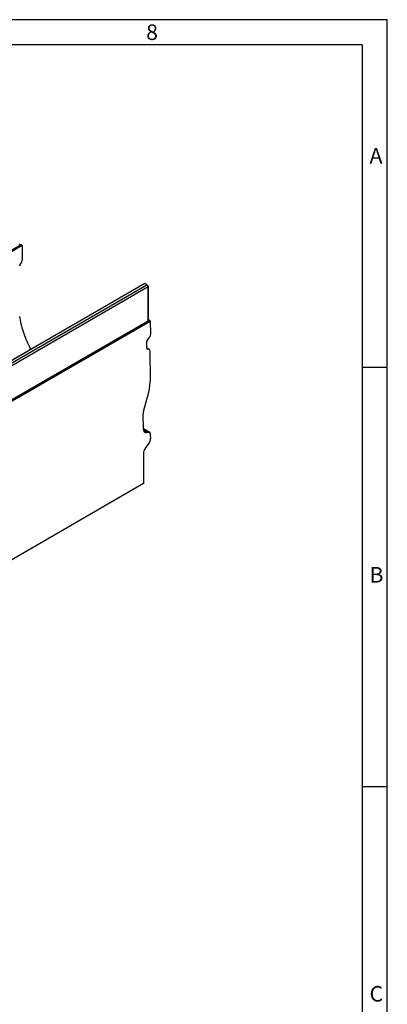
# Model space of a CAD drawing. Units: millimetres. Extents: x 63 to 3717, y 63 to 2610.
# Drawn here: x 3322 to 3717, y 1553 to 2610 of the extents above; entities that cross this region are included whole.
import ezdxf

# ---------------------------------------------------------------- set-up
doc = ezdxf.new("R2010")
doc.units = ezdxf.units.MM
doc.header["$LTSCALE"] = 9
doc.layers.add('HAURATON_FRAME_LOGO', color=1, linetype='Continuous')
doc.layers.add('HAURATON_PRODUCT_CONTOUR', color=7, linetype='Continuous', lineweight=25)
doc.styles.add('SLDTEXTSTYLE1', font='GOTHIC.TTF', dxfattribs={"width": 0.913})

msp = doc.modelspace()

# ---------------------------------------------------------------- linework, layer by layer
at = {"layer": 'HAURATON_FRAME_LOGO'}
for p, q in [((3717, 2610), (63, 2610)), ((3717, 342), (3717, 2610)), ((3690, 2583), (90, 2583)), ((3690, 2583), (3690, 342)), ((3717, 2236.5), (3690, 2236.5)), ((3690, 1786.5), (3717, 1786.5))]:
    msp.add_line(p, q, dxfattribs=at)
at = {"layer": 'HAURATON_PRODUCT_CONTOUR'}
for p, q in [((3323.6, 2368.3), (3321.6, 2369.1)), ((3323.6, 2368.3), (3297.3, 2353.1)), ((3298.3, 2352.4), (3324.7, 2367.7)), ((3324.7, 2367.7), (3323.6, 2368.3)), ((3324.7, 2367.7), (3324.8, 2352.1)), ((3323.4, 2348.4), (3321.3, 2345.8)), ((3456.4, 2326.7), (2754.7, 1921.6)), ((3456.6, 2326.7), (2755, 1921.6)), ((3458.6, 2325.4), (3456.6, 2326.7)), ((2757.2, 1920.5), (3458.6, 2325.4)), ((3460.2, 2323.1), (2757.7, 1917.5)), ((3458.6, 2325.4), (3460.5, 2323.5)), ((3460.2, 2286.7), (3460.2, 2323.1)), ((3460.5, 2287.1), (3460.5, 2323.3)), ((2756.1, 1879.5), (3461.8, 2286.9)), ((2757, 1879), (3462.7, 2286.3)), ((2757.5, 1880.7), (3460, 2286.3)), ((2757.7, 1881.2), (3460.2, 2286.7)), ((3461.8, 2286.9), (3460.5, 2287.5)), ((3462.7, 2286.3), (3461.8, 2286.9)), ((3462.8, 2272.4), (3462.7, 2286.3)), ((3458.6, 2257.2), (3458.6, 2264.3)), ((3459.3, 2266.1), (3461.4, 2268.8)), ((3461.3, 2255.8), (3458.6, 2257.4)), ((3460.8, 2256), (3458.6, 2257.3)), ((3458.8, 2256.5), (3459.3, 2256.2)), ((3460.8, 2256), (3459.3, 2256.2)), ((3462.4, 2223.4), (3462.2, 2254)), ((3455.1, 2189.1), (3460.6, 2210)), ((3454.9, 2170.5), (3454.8, 2186.7)), ((3461.7, 2166.6), (3454.9, 2170.5)), ((3460.4, 2166.8), (3454.9, 2169.9)), ((3455.2, 2168.5), (3458.6, 2166.5)), ((3460.4, 2166.8), (3458.6, 2166.5)), ((3462.8, 2160.3), (3462.7, 2164.3)), ((3456.7, 2149.3), (3461.1, 2155.1)), ((3455, 2144.1), (3455.2, 2111.8)), ((3455.2, 2111.8), (2751, 1705.3))]:
    msp.add_line(p, q, dxfattribs=at)
at = {"layer": 'HAURATON_PRODUCT_CONTOUR', "flags": 128}
msp.add_lwpolyline([(3321.8, 2291.3), (3322.1, 2289.4), (3322.5, 2287.4), (3322.9, 2285.3), (3323.3, 2283.3), (3323.9, 2281.3), (3324.4, 2279.2), (3325, 2277.2), (3325.7, 2275.1), (3326.4, 2273.1), (3327.1, 2271), (3327.9, 2269), (3328.7, 2266.9), (3329.6, 2264.9), (3330.5, 2262.8), (3331.4, 2260.8), (3332.4, 2258.8), (3333.4, 2256.8), (3333.9, 2256)], dxfattribs=at)
at = {"layer": 'HAURATON_PRODUCT_CONTOUR'}
for centre, radius, start, end in [((3459.5, 2287.1), 1, 299.9973, 0), ((3459.7, 2286.7), 0.496, 305.2002, 6.112), ((3460, 2287.2), 0.495, 293.8208, 354.859)]:
    msp.add_arc(centre, radius, start, end, dxfattribs=at)
for centre, major_axis, ratio, start_param, end_param in [((3321.9, 2350.5), (1.98, 3.48), 0.581398, 4.446968, 5.494166), ((3456.8, 2326.4), (0.39, -0.351), 0.200672, 2.308723, 3.076586), ((3459.5, 2324.8), (-0.65, 1.79), 0.422664, 3.21592, 3.70469), ((3459.5, 2324.4), (-0.98, 1.09), 0.177012, 3.336648, 3.633277), ((3460, 2265.1), (0.99, 1.74), 0.581398, 1.305375, 2.352573), ((3460, 2270.8), (1.98, 3.48), 0.581398, 4.446968, 5.494166), ((3460, 2258), (0.99, 1.74), 0.581398, 2.352573, 3.39977), ((3459.4, 2252.4), (1.98, 3.48), 0.581398, 5.494166, 6.541363), ((3431.3, 2205.5), (21.8, 38.2), 0.581398, 5.1451, 5.494166), ((3460.4, 2189.9), (3.96, 6.95), 0.581398, 2.003507, 2.352573), ((3460.5, 2173.8), (3.96, 6.95), 0.581398, 2.352573, 3.574303), ((3459.2, 2162.2), (2.47, 4.35), 0.581398, 5.494166, 6.715896), ((3459.9, 2158.7), (1.27, 4.85), 0.520751, 4.035564, 5.187481), ((3457.9, 2145.8), (1.27, 4.85), 0.520751, 0.893971, 2.045888)]:
    msp.add_ellipse(centre, major_axis=major_axis, ratio=ratio, start_param=start_param, end_param=end_param, dxfattribs=at)

# ---------------------------------------------------------------- texts
at = {"layer": 'HAURATON_FRAME_LOGO', "char_height": 16.7, "attachment_point": 1, "style": 'SLDTEXTSTYLE1'}
for s, insert in [('8', (3457.9, 2604.9)), ('A', (3697.9, 2472.2)), ('B', (3697.9, 2022.2)), ('C', (3697.9, 1572.2))]:
    msp.add_mtext(s, dxfattribs=dict(at, insert=insert))

doc.saveas('drawing.dxf')
